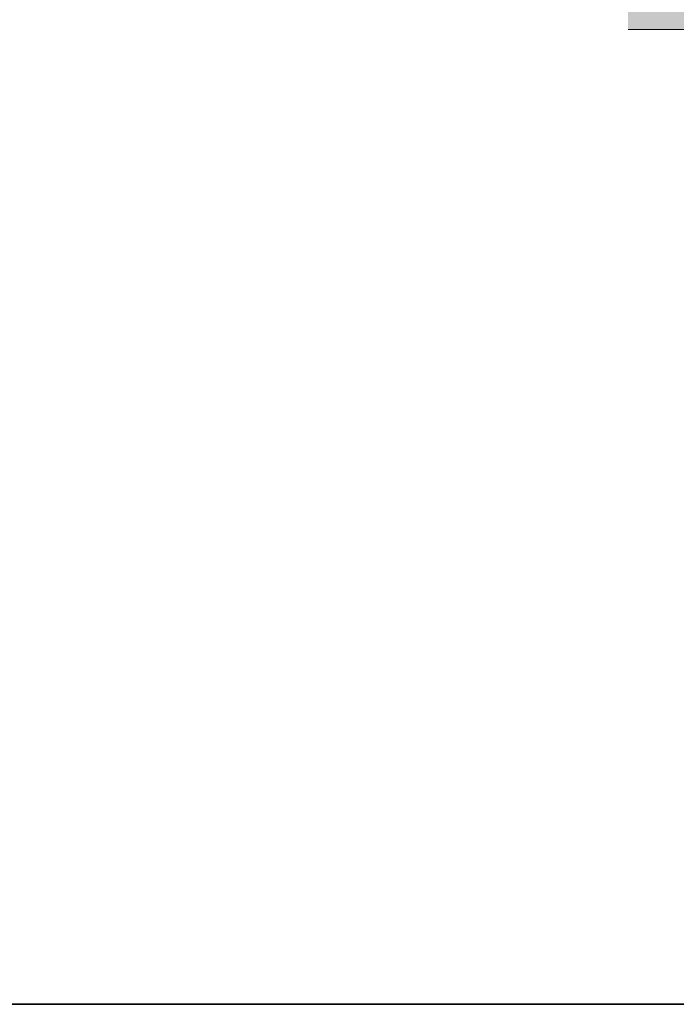
# Model space of a CAD drawing. Units: millimetres. Extents: x -6413 to 46483, y 11952 to 41652.
# Drawn here: x 41305 to 41375, y 28667 to 28772 of the extents above; entities that cross this region are included whole.
import ezdxf

# ---------------------------------------------------------------- set-up
doc = ezdxf.new("R2010")
doc.units = ezdxf.units.MM
doc.layers.add('1-Default', color=7, linetype='Continuous', lineweight=0)
doc.layers.add('100-Building-Architectural-General', color=4, linetype='Continuous', lineweight=35, true_color=0x00ffff)
doc.layers.add('PDF _700-F-Medical-Equipment-General', color=7, linetype='Continuous', true_color=0x894500)

# ---------------------------------------------------------------- blocks, each defined once
blk = doc.blocks.new('Dynamic Cross Sections1')
at = {"layer": '100-Building-Architectural-General'}
blk.add_line((-550, 0), (5000, 0), dxfattribs=at)

msp = doc.modelspace()

# ---------------------------------------------------------------- linework, layer by layer
at = {"layer": 'PDF _700-F-Medical-Equipment-General', "color": 41, "lineweight": 0, "true_color": 0xffdeb4}
for points in [[(43667.31, 28770.46), (41369.59, 28770.46), (43667.31, 28770.46)], [(43667.31, 28770.46), (41369.59, 28770.46), (43667.31, 28770.46)], [(43667.31, 28770.46), (41370.65, 28770.46), (43667.31, 28770.46)], [(43666.26, 28770.46), (41370.65, 28770.46), (43666.26, 28770.46)], [(43666.26, 28770.46), (41370.65, 28770.46), (43666.26, 28770.46)], [(43666.26, 28770.46), (41370.65, 28770.46), (43666.26, 28770.46)]]:
    msp.add_lwpolyline(points, dxfattribs=at)
at = {"layer": 'PDF _700-F-Medical-Equipment-General', "lineweight": 13}
msp.add_lwpolyline([(41383.35, 28770.46), (41380.17, 28770.46), (41379.12, 28770.46), (41377, 28770.46), (41373.82, 28770.46), (41372.77, 28770.46), (41371.71, 28770.46), (41375.94, 28770.46), (41375.94, 28755.64), (41375.94, 28753.53), (41375.94, 28750.35), (41375.94, 28733.42), (41375.94, 28722.83), (41375.94, 28690.02), (41375.94, 28686.85), (41375.94, 28684.73), (41375.94, 28668.86), (43660.96, 28668.86)], dxfattribs=at)
at = {"layer": 'PDF _700-F-Medical-Equipment-General', "color": 41, "true_color": 0xffdeb4, "transparency": 33554559}
for points in [[(43668.37, 28772.58), (41369.59, 28772.58), (43667.31, 28771.52)], [(41369.59, 28772.58), (43667.31, 28771.52), (41369.59, 28771.52)], [(41369.59, 28771.52), (43667.31, 28771.52), (43667.31, 28771.52)], [(43667.31, 28771.52), (43667.31, 28771.52), (41369.59, 28771.52)], [(41369.59, 28771.52), (43667.31, 28771.52), (43667.31, 28771.52)], [(43667.31, 28771.52), (43667.31, 28771.52), (41369.59, 28771.52)], [(41369.59, 28771.52), (43667.31, 28771.52), (43667.31, 28771.52)], [(43667.31, 28771.52), (43667.31, 28771.52), (41369.59, 28771.52)], [(43667.31, 28771.52), (41369.59, 28771.52), (43667.31, 28770.46)], [(41369.59, 28771.52), (43667.31, 28770.46), (41369.59, 28770.46)], [(41369.59, 28770.46), (43667.31, 28770.46), (43667.31, 28770.46)], [(41369.59, 28770.46), (43667.31, 28770.46), (41370.65, 28770.46)], [(41370.65, 28770.46), (43667.31, 28770.46), (43667.31, 28770.46)], [(43666.26, 28770.46), (43666.26, 28770.46), (41370.65, 28770.46)], [(41370.65, 28770.46), (43666.26, 28770.46), (43666.26, 28770.46)], [(43666.26, 28770.46), (43666.26, 28770.46), (41370.65, 28770.46)], [(41370.65, 28770.46), (43666.26, 28770.46), (43666.26, 28770.46)], [(43666.26, 28770.46), (43666.26, 28770.46), (41370.65, 28770.46)], [(43666.26, 28770.46), (41370.65, 28770.46), (43667.31, 28770.46)], [(41370.65, 28770.46), (43666.26, 28770.46), (41371.71, 28770.46)], [(43666.26, 28770.46), (41371.71, 28770.46), (43660.96, 28770.46)], [(41371.71, 28770.46), (43660.96, 28770.46), (41373.82, 28770.46)]]:
    msp.add_solid(points, dxfattribs=at)

# ---------------------------------------------------------------- block references
at = {"layer": '1-Default'}
msp.add_blockref('Dynamic Cross Sections1', (39993.49, 28666.74), dxfattribs=at)

doc.saveas('drawing.dxf')
